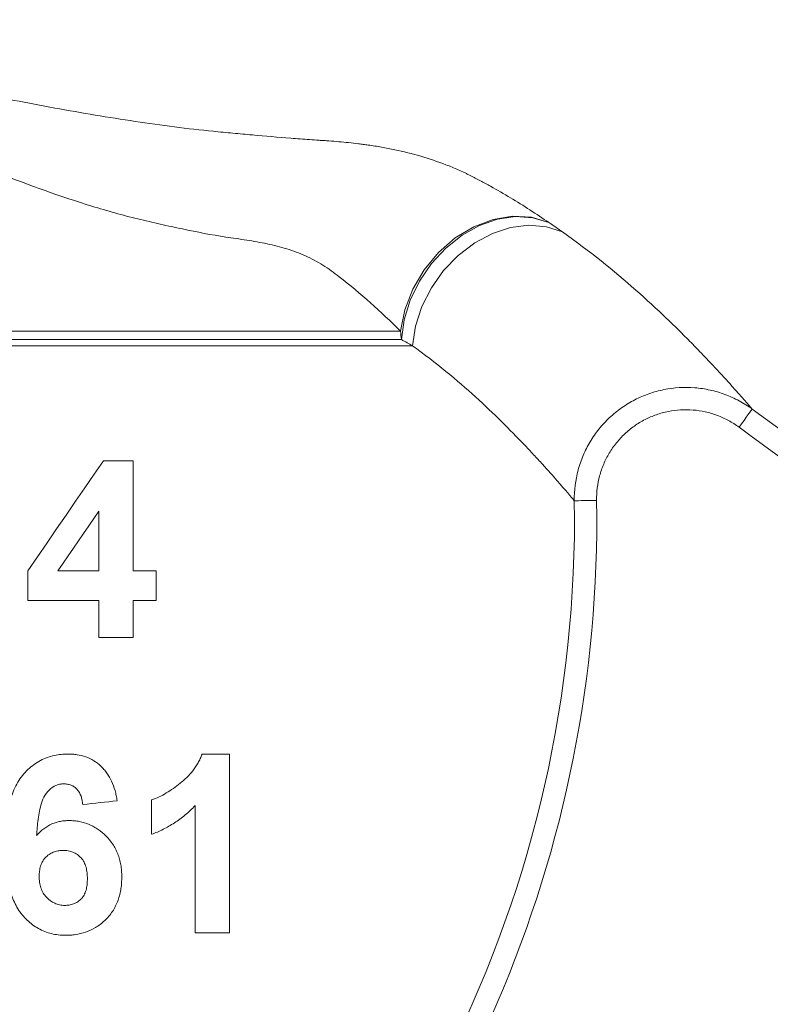
# Model space of a CAD drawing. Units: millimetres. Extents: x -199 to 1123, y -348 to 926.
# Drawn here: x 499 to 566, y 137 to 225 of the extents above; entities that cross this region are included whole.
import ezdxf

# ---------------------------------------------------------------- set-up
doc = ezdxf.new("R2010")
doc.units = ezdxf.units.MM
doc.layers.add('SLD-0_0', color=179, linetype='Continuous')

msp = doc.modelspace()

# ---------------------------------------------------------------- linework, layer by layer
at = {"layer": 'SLD-0_0', "color": 179, "linetype": 'Continuous', "lineweight": 15}
for p, q in [((541.402, 206.989), (539.67, 206.333)), ((541.795, 207.008), (540.181, 206.444)), ((543.147, 207.276), (541.402, 206.989)), ((543.408, 207.244), (541.795, 207.008)), ((544.834, 207.181), (543.147, 207.276)), ((544.959, 207.143), (543.408, 207.244)), ((546.394, 206.708), (544.834, 207.181)), ((546.394, 206.708), (544.959, 207.143)), ((539.67, 206.333), (538.022, 205.334)), ((540.181, 206.444), (538.622, 205.572)), ((542.968, 206.259), (541.335, 205.73)), ((544.597, 206.462), (542.968, 206.259)), ((546.161, 206.33), (544.597, 206.462)), ((547.607, 205.87), (546.161, 206.33)), ((538.022, 205.334), (536.525, 204.032)), ((538.622, 205.572), (537.175, 204.424)), ((541.335, 205.73), (539.756, 204.892)), ((537.175, 204.424), (535.893, 203.04)), ((539.756, 204.892), (538.287, 203.777)), ((536.525, 204.032), (535.24, 202.481)), ((538.287, 203.777), (536.98, 202.423)), ((535.893, 203.04), (534.821, 201.471)), ((535.24, 202.481), (534.22, 200.744)), ((536.98, 202.423), (535.884, 200.881)), ((534.22, 200.744), (533.505, 198.892)), ((534.821, 201.471), (533.998, 199.774)), ((535.884, 200.881), (535.036, 199.204)), ((533.998, 199.774), (533.455, 198.009)), ((535.036, 199.204), (534.467, 197.453)), ((533.505, 198.892), (533.125, 197)), ((533.455, 198.009), (533.21, 196.241)), ((534.467, 197.453), (534.198, 195.691)), ((441.395, 197), (533.125, 197)), ((533.21, 196.241), (441.395, 196.241)), ((534.198, 195.691), (441.395, 195.691)), ((563.836, 189.021), (564.038, 189.297)), ((564.038, 189.297), (564.216, 189.54)), ((564.216, 189.54), (564.363, 189.741)), ((564.363, 189.741), (564.474, 189.892)), ((564.474, 189.892), (564.544, 189.988)), ((564.544, 189.988), (564.572, 190.025)), ((564.572, 190.025), (567.798, 187.66)), ((563.389, 188.413), (563.617, 188.723)), ((563.617, 188.723), (563.836, 189.021)), ((505.735, 184.213), (506.56, 185.415)), ((506.56, 185.415), (509.23, 185.415)), ((509.23, 185.415), (509.23, 175.569)), ((504.903, 183.002), (505.735, 184.213)), ((504.065, 181.782), (504.903, 183.002)), ((503.222, 180.553), (504.065, 181.782)), ((548.721, 181.832), (548.662, 181.831)), ((548.849, 181.834), (548.721, 181.832)), ((549.04, 181.837), (548.849, 181.834)), ((549.289, 181.841), (549.04, 181.837)), ((549.587, 181.845), (549.289, 181.841)), ((549.922, 181.851), (549.587, 181.845)), ((550.283, 181.856), (549.922, 181.851)), ((550.657, 181.862), (550.283, 181.856)), ((502.373, 179.316), (503.222, 180.553)), ((506.153, 180.896), (505.701, 180.239)), ((506.153, 175.569), (506.153, 180.896)), ((505.701, 180.239), (505.248, 179.579)), ((501.518, 178.071), (502.373, 179.316)), ((504.792, 178.916), (504.336, 178.251)), ((505.248, 179.579), (504.792, 178.916)), ((500.658, 176.819), (501.518, 178.071)), ((504.336, 178.251), (503.877, 177.584)), ((503.877, 177.584), (503.417, 176.915)), ((499.794, 175.559), (500.658, 176.819)), ((502.956, 176.243), (502.492, 175.569)), ((503.417, 176.915), (502.956, 176.243)), ((499.794, 172.902), (499.794, 175.559)), ((502.492, 175.569), (506.153, 175.569)), ((509.23, 175.569), (511.281, 175.569)), ((511.281, 175.569), (511.281, 172.902)), ((506.153, 172.902), (499.794, 172.902)), ((506.153, 169.62), (506.153, 172.902)), ((511.281, 172.902), (509.23, 172.902)), ((509.23, 172.902), (509.23, 169.62)), ((509.23, 169.62), (506.153, 169.62)), ((515.377, 159.184), (517.845, 159.184)), ((517.845, 159.184), (517.845, 143.184)), ((507.414, 154.967), (507.033, 154.925)), ((507.794, 155.008), (507.414, 154.967)), ((510.871, 152.005), (510.871, 155.082)), ((505.106, 154.714), (504.717, 154.672)), ((505.494, 154.757), (505.106, 154.714)), ((505.881, 154.799), (505.494, 154.757)), ((506.266, 154.841), (505.881, 154.799)), ((506.65, 154.883), (506.266, 154.841)), ((507.033, 154.925), (506.65, 154.883)), ((514.768, 143.184), (514.768, 154.575)), ((517.845, 143.184), (514.768, 143.184))]:
    msp.add_line(p, q, dxfattribs=at)
for centre, radius, start, end in [((544.583, 197.906), 11.494, 184.51973, 188.3256), ((441.395, 180.149), 107.28, 306.40712, 0.89848), ((441.395, 180.149), 109.276, 312.504, 0.89848)]:
    msp.add_arc(centre, radius, start, end, dxfattribs=at)
for points, knots in [([(533.125, 197), (531.36, 198.747), (529.556, 200.384), (527.408, 202.048), (527.168, 202.231), (526.68, 202.579), (526.432, 202.743), (525.676, 203.209), (525.155, 203.485), (524.078, 203.972), (523.52, 204.183), (522.664, 204.451), (522.375, 204.532), (521.791, 204.68), (521.495, 204.745), (520.599, 204.93), (519.992, 205.042), (519.065, 205.186), (518.753, 205.229), (518.125, 205.317), (517.809, 205.362), (516.226, 205.609), (514.939, 205.858), (512.976, 206.271), (512.315, 206.414), (510.982, 206.712), (510.31, 206.868), (508.958, 207.2), (508.277, 207.377), (506.911, 207.758), (506.225, 207.962), (502.775, 209.027), (499.96, 210.037), (495.671, 211.714), (494.229, 212.301), (491.339, 213.517), (489.891, 214.147), (486.991, 215.443), (485.539, 216.11), (482.642, 217.486), (481.196, 218.194), (479.053, 219.308), (478.344, 219.688), (476.947, 220.479), (476.26, 220.887), (475.277, 221.547), (474.957, 221.774), (474.498, 222.137), (474.349, 222.261), (474.062, 222.52), (473.923, 222.655), (473.665, 222.937), (473.546, 223.084), (473.339, 223.394), (473.25, 223.559), (473.128, 223.909), (473.095, 224.094), (473.11, 224.471), (473.158, 224.663), (473.244, 224.849)], [0, 0, 0, 0, 0.125, 0.125, 0.140625, 0.140625, 0.15625, 0.15625, 0.1875, 0.1875, 0.21875, 0.21875, 0.234375, 0.234375, 0.25, 0.25, 0.28125, 0.28125, 0.296875, 0.296875, 0.3125, 0.3125, 0.375, 0.375, 0.40625, 0.40625, 0.4375, 0.4375, 0.46875, 0.46875, 0.5, 0.5, 0.625, 0.625, 0.6875, 0.6875, 0.75, 0.75, 0.8125, 0.8125, 0.875, 0.875, 0.90625, 0.90625, 0.9375, 0.9375, 0.953125, 0.953125, 0.960938, 0.960938, 0.96875, 0.96875, 0.976563, 0.976563, 0.984375, 0.984375, 0.992188, 0.992188, 1, 1, 1, 1]), ([(473.99, 224.849), (473.926, 224.792), (473.868, 224.731), (473.78, 224.598), (473.75, 224.525), (473.734, 224.382), (473.747, 224.311), (473.801, 224.182), (473.841, 224.124), (473.98, 223.961), (474.099, 223.869), (474.347, 223.702), (474.479, 223.628), (474.889, 223.416), (475.178, 223.294), (475.763, 223.065), (476.06, 222.959), (476.96, 222.654), (477.57, 222.469), (478.798, 222.115), (479.416, 221.946), (481.273, 221.454), (482.517, 221.145), (485.003, 220.546), (486.246, 220.257), (489.967, 219.411), (492.439, 218.877), (497.354, 217.867), (499.799, 217.391), (504.634, 216.513), (507.026, 216.111), (510.573, 215.579), (511.749, 215.414), (514.074, 215.111), (515.236, 214.983), (516.98, 214.81), (517.562, 214.755), (518.724, 214.65), (519.305, 214.598), (521.035, 214.443), (522.177, 214.342), (523.871, 214.206), (524.431, 214.163), (525.271, 214.103), (525.554, 214.085), (525.984, 214.057), (526.128, 214.048), (526.42, 214.029), (526.568, 214.019), (527.31, 213.967), (527.899, 213.916), (528.776, 213.824), (529.213, 213.774), (529.72, 213.71), (529.937, 213.682), (530.082, 213.662), (530.153, 213.653), (530.226, 213.643)], [0, 0, 0, 0, 0.003906, 0.003906, 0.007812, 0.007812, 0.011719, 0.011719, 0.015625, 0.015625, 0.023437, 0.023437, 0.03125, 0.03125, 0.046875, 0.046875, 0.0625, 0.0625, 0.09375, 0.09375, 0.125, 0.125, 0.1875, 0.1875, 0.25, 0.25, 0.375, 0.375, 0.5, 0.5, 0.625, 0.625, 0.6875, 0.6875, 0.75, 0.75, 0.78125, 0.78125, 0.8125, 0.8125, 0.875, 0.875, 0.90625, 0.90625, 0.921875, 0.921875, 0.929688, 0.929688, 0.9375, 0.9375, 0.96875, 0.96875, 0.984375, 0.992188, 0.996094, 0.996094, 1, 1, 1, 1]), ([(530.226, 213.643), (530.628, 213.586), (531.028, 213.523), (531.821, 213.383), (532.214, 213.307), (533.394, 213.057), (534.171, 212.862), (535.697, 212.414), (536.446, 212.161), (537.553, 211.733), (537.919, 211.582), (538.464, 211.343), (538.645, 211.261), (538.916, 211.135), (539.006, 211.092), (539.179, 211.009), (539.262, 210.968), (539.506, 210.845), (539.659, 210.766), (539.965, 210.606), (540.423, 210.364), (541.48, 209.788), (542.369, 209.273), (544.126, 208.216), (545.271, 207.477), (546.394, 206.708)], [0, 0, 0, 0, 0.0625, 0.0625, 0.125, 0.125, 0.25, 0.25, 0.375, 0.375, 0.4375, 0.4375, 0.46875, 0.46875, 0.484375, 0.484375, 0.5, 0.5, 0.53125, 0.53125, 0.5625, 0.625, 0.75, 0.75, 1, 1, 1, 1]), ([(547.607, 205.87), (550.021, 204.16), (552.203, 202.391), (555.12, 199.821), (556.033, 198.978), (557.31, 197.757), (557.722, 197.357), (558.509, 196.577), (558.885, 196.198), (559.602, 195.464), (559.944, 195.108), (560.6, 194.421), (560.912, 194.09), (561.793, 193.147), (562.31, 192.58), (563.649, 191.094), (564.26, 190.387), (564.572, 190.025)], [0, 0, 0, 0, 0.25, 0.25, 0.375, 0.375, 0.4375, 0.4375, 0.5, 0.5, 0.5625, 0.5625, 0.625, 0.625, 0.75, 0.75, 1, 1, 1, 1]), ([(548.662, 181.831), (548.39, 182.157), (547.875, 182.77), (546.748, 184.057), (546.313, 184.548), (545.568, 185.366), (545.305, 185.653), (544.748, 186.251), (544.456, 186.562), (542.928, 188.165), (541.489, 189.61), (538.176, 192.615), (536.302, 194.177), (534.198, 195.691)], [0, 0, 0, 0, 0.25, 0.25, 0.375, 0.375, 0.4375, 0.4375, 0.5, 0.5, 0.75, 0.75, 1, 1, 1, 1]), ([(548.662, 181.831), (548.648, 182.763), (548.762, 183.675), (549.121, 185.015), (549.274, 185.458), (549.634, 186.308), (549.842, 186.717), (550.315, 187.507), (550.58, 187.889), (551.164, 188.613), (551.478, 188.95), (552.148, 189.579), (552.505, 189.871), (553.072, 190.271), (553.268, 190.4), (553.665, 190.64), (553.866, 190.753), (554.481, 191.069), (554.903, 191.251), (555.555, 191.479), (555.776, 191.548), (556.223, 191.671), (556.451, 191.725), (557.587, 191.953), (558.504, 192.008), (559.894, 191.898), (560.354, 191.829), (561.253, 191.631), (561.694, 191.501), (562.559, 191.18), (562.985, 190.988), (563.803, 190.548), (564.196, 190.301), (564.572, 190.025)], [0, 0, 0, 0, 0.125, 0.125, 0.1875, 0.1875, 0.25, 0.25, 0.3125, 0.3125, 0.375, 0.375, 0.4375, 0.4375, 0.46875, 0.46875, 0.5, 0.5, 0.5625, 0.5625, 0.59375, 0.59375, 0.625, 0.625, 0.75, 0.75, 0.8125, 0.8125, 0.875, 0.875, 0.9375, 0.9375, 1, 1, 1, 1]), ([(563.389, 188.413), (563.088, 188.633), (562.774, 188.832), (562.12, 189.184), (561.779, 189.339), (561.086, 189.596), (560.733, 189.701), (560.014, 189.86), (559.646, 189.916), (558.533, 190.006), (557.798, 189.963), (556.707, 189.746), (556.346, 189.647), (555.649, 189.404), (555.311, 189.259), (554.655, 188.922), (554.335, 188.728), (553.728, 188.3), (553.443, 188.067), (552.906, 187.564), (552.655, 187.293), (552.188, 186.714), (551.976, 186.408), (551.598, 185.775), (551.432, 185.447), (551.144, 184.767), (551.022, 184.412), (550.736, 183.339), (550.646, 182.608), (550.657, 181.862)], [0, 0, 0, 0, 0.0625, 0.0625, 0.125, 0.125, 0.1875, 0.1875, 0.25, 0.25, 0.375, 0.375, 0.4375, 0.4375, 0.5, 0.5, 0.5625, 0.5625, 0.625, 0.625, 0.6875, 0.6875, 0.75, 0.75, 0.8125, 0.8125, 0.875, 0.875, 1, 1, 1, 1]), ([(633.488, 137.03), (627.647, 141.313), (621.805, 145.593), (610.121, 154.157), (604.28, 158.439), (586.755, 171.284), (575.072, 179.848), (563.389, 188.413)], [0, 0, 0, 0, 0.25, 0.25, 0.5, 0.5, 1, 1, 1, 1]), ([(497.742, 150.97), (497.749, 151.445), (497.757, 151.921), (497.823, 152.877), (497.874, 153.357), (498.034, 154.323), (498.145, 154.812), (498.373, 155.525), (498.459, 155.759), (498.658, 156.22), (498.772, 156.446), (499.026, 156.872), (499.166, 157.072), (499.471, 157.451), (499.637, 157.63), (499.986, 157.961), (500.167, 158.112), (500.544, 158.384), (500.74, 158.507), (501.34, 158.823), (501.75, 158.961), (502.374, 159.101), (502.581, 159.136), (502.993, 159.175), (503.198, 159.18), (503.403, 159.184)], [0, 0, 0, 0, 0.125, 0.125, 0.25, 0.25, 0.375, 0.375, 0.4375, 0.4375, 0.5, 0.5, 0.5625, 0.5625, 0.625, 0.625, 0.6875, 0.6875, 0.75, 0.75, 0.875, 0.875, 0.9375, 0.9375, 1, 1, 1, 1]), ([(503.403, 159.184), (503.54, 159.182), (503.676, 159.179), (503.945, 159.161), (504.078, 159.145), (504.47, 159.081), (504.727, 159.02), (505.223, 158.846), (505.464, 158.729), (505.918, 158.451), (506.13, 158.29), (506.426, 158.015), (506.521, 157.917), (506.702, 157.709), (506.788, 157.598), (507.031, 157.255), (507.174, 157.01), (507.415, 156.483), (507.516, 156.201), (507.64, 155.764), (507.677, 155.616), (507.74, 155.314), (507.767, 155.161), (507.794, 155.008)], [0, 0, 0, 0, 0.0625, 0.0625, 0.125, 0.125, 0.25, 0.25, 0.375, 0.375, 0.5, 0.5, 0.5625, 0.5625, 0.625, 0.625, 0.75, 0.75, 0.875, 0.875, 0.9375, 0.9375, 1, 1, 1, 1]), ([(510.871, 155.082), (511.094, 155.166), (511.317, 155.249), (511.756, 155.454), (511.972, 155.573), (512.614, 155.958), (513.031, 156.249), (513.634, 156.734), (513.832, 156.905), (514.208, 157.276), (514.389, 157.472), (514.723, 157.906), (514.88, 158.144), (515.089, 158.518), (515.155, 158.646), (515.274, 158.91), (515.326, 159.047), (515.377, 159.184)], [0, 0, 0, 0, 0.125, 0.125, 0.25, 0.25, 0.5, 0.5, 0.625, 0.625, 0.75, 0.75, 0.875, 0.875, 0.9375, 0.9375, 1, 1, 1, 1]), ([(503.009, 156.518), (502.905, 156.515), (502.802, 156.512), (502.595, 156.475), (502.492, 156.446), (502.285, 156.37), (502.183, 156.32), (501.987, 156.2), (501.894, 156.129), (501.714, 155.969), (501.627, 155.884), (501.469, 155.697), (501.397, 155.595), (501.197, 155.272), (501.104, 155.038), (500.95, 154.557), (500.894, 154.316), (500.795, 153.832), (500.755, 153.59), (500.657, 152.864), (500.619, 152.379), (500.585, 151.896)], [0, 0, 0, 0, 0.0625, 0.0625, 0.125, 0.125, 0.1875, 0.1875, 0.25, 0.25, 0.3125, 0.3125, 0.375, 0.375, 0.5, 0.5, 0.625, 0.625, 0.75, 0.75, 1, 1, 1, 1]), ([(504.717, 154.672), (504.699, 154.799), (504.681, 154.927), (504.632, 155.174), (504.6, 155.294), (504.478, 155.638), (504.36, 155.852), (504.132, 156.105), (504.047, 156.18), (503.864, 156.308), (503.767, 156.36), (503.563, 156.442), (503.455, 156.472), (503.235, 156.507), (503.122, 156.513), (503.009, 156.518)], [0, 0, 0, 0, 0.125, 0.125, 0.25, 0.25, 0.5, 0.5, 0.625, 0.625, 0.75, 0.75, 0.875, 0.875, 1, 1, 1, 1]), ([(514.768, 154.575), (514.622, 154.427), (514.476, 154.279), (514.177, 153.997), (514.024, 153.863), (513.558, 153.475), (513.236, 153.24), (512.579, 152.814), (512.244, 152.623), (511.734, 152.367), (511.563, 152.286), (511.218, 152.139), (511.045, 152.072), (510.871, 152.005)], [0, 0, 0, 0, 0.125, 0.125, 0.25, 0.25, 0.5, 0.5, 0.75, 0.75, 0.875, 0.875, 1, 1, 1, 1]), ([(500.585, 151.896), (500.688, 152.007), (500.79, 152.118), (501.004, 152.322), (501.116, 152.416), (501.462, 152.678), (501.709, 152.826), (502.084, 152.987), (502.21, 153.031), (502.463, 153.109), (502.591, 153.142), (502.846, 153.191), (502.973, 153.207), (503.226, 153.227), (503.351, 153.232), (503.476, 153.236)], [0, 0, 0, 0, 0.125, 0.125, 0.25, 0.25, 0.5, 0.5, 0.625, 0.625, 0.75, 0.75, 0.875, 0.875, 1, 1, 1, 1]), ([(503.476, 153.236), (503.637, 153.231), (503.797, 153.226), (504.111, 153.2), (504.266, 153.179), (504.72, 153.089), (505.011, 152.997), (505.434, 152.82), (505.574, 152.754), (505.841, 152.607), (505.97, 152.525), (506.343, 152.264), (506.576, 152.067), (507.01, 151.63), (507.214, 151.389), (507.478, 150.992), (507.558, 150.854), (507.707, 150.567), (507.777, 150.419), (507.901, 150.111), (507.954, 149.949), (508.046, 149.616), (508.084, 149.447), (508.145, 149.101), (508.168, 148.925), (508.195, 148.565), (508.2, 148.381), (508.204, 148.197)], [0, 0, 0, 0, 0.0625, 0.0625, 0.125, 0.125, 0.25, 0.25, 0.3125, 0.3125, 0.375, 0.375, 0.5, 0.5, 0.625, 0.625, 0.6875, 0.6875, 0.75, 0.75, 0.8125, 0.8125, 0.875, 0.875, 0.9375, 0.9375, 1, 1, 1, 1]), ([(503.172, 142.979), (502.956, 142.985), (502.739, 142.992), (502.316, 143.037), (502.11, 143.075), (501.705, 143.175), (501.507, 143.239), (501.119, 143.393), (500.928, 143.483), (500.378, 143.788), (500.045, 144.042), (499.587, 144.483), (499.441, 144.639), (499.163, 144.975), (499.033, 145.155), (498.68, 145.721), (498.493, 146.136), (498.263, 146.8), (498.195, 147.029), (498.076, 147.496), (498.025, 147.733), (497.895, 148.453), (497.836, 148.944), (497.777, 149.693), (497.763, 149.945), (497.748, 150.455), (497.745, 150.712), (497.742, 150.97)], [0, 0, 0, 0, 0.0625, 0.0625, 0.125, 0.125, 0.1875, 0.1875, 0.25, 0.25, 0.375, 0.375, 0.4375, 0.4375, 0.5, 0.5, 0.625, 0.625, 0.6875, 0.6875, 0.75, 0.75, 0.875, 0.875, 0.9375, 0.9375, 1, 1, 1, 1]), ([(502.957, 150.569), (502.828, 150.564), (502.699, 150.559), (502.439, 150.522), (502.308, 150.49), (502.045, 150.395), (501.915, 150.334), (501.665, 150.182), (501.544, 150.088), (501.379, 149.929), (501.326, 149.872), (501.227, 149.75), (501.181, 149.683), (501.055, 149.48), (500.992, 149.333), (500.897, 149.028), (500.866, 148.876), (500.827, 148.571), (500.822, 148.419), (500.819, 148.268)], [0, 0, 0, 0, 0.125, 0.125, 0.25, 0.25, 0.375, 0.375, 0.5, 0.5, 0.5625, 0.5625, 0.625, 0.625, 0.75, 0.75, 0.875, 0.875, 1, 1, 1, 1]), ([(505.127, 148.04), (505.124, 148.218), (505.119, 148.394), (505.08, 148.735), (505.051, 148.901), (504.964, 149.22), (504.903, 149.375), (504.758, 149.656), (504.669, 149.781), (504.466, 150.007), (504.351, 150.105), (504.108, 150.274), (503.979, 150.348), (503.704, 150.463), (503.561, 150.504), (503.265, 150.554), (503.111, 150.562), (502.957, 150.569)], [0, 0, 0, 0, 0.125, 0.125, 0.25, 0.25, 0.375, 0.375, 0.5, 0.5, 0.625, 0.625, 0.75, 0.75, 0.875, 0.875, 1, 1, 1, 1]), ([(500.819, 148.268), (500.82, 148.174), (500.822, 148.081), (500.833, 147.898), (500.843, 147.809), (500.884, 147.544), (500.921, 147.372), (501.029, 147.044), (501.099, 146.894), (501.264, 146.615), (501.362, 146.487), (501.687, 146.149), (501.934, 145.969), (502.352, 145.775), (502.495, 145.724), (502.796, 145.663), (502.954, 145.654), (503.111, 145.646)], [0, 0, 0, 0, 0.0625, 0.0625, 0.125, 0.125, 0.25, 0.25, 0.375, 0.375, 0.5, 0.5, 0.75, 0.75, 0.875, 0.875, 1, 1, 1, 1]), ([(503.111, 145.646), (503.24, 145.652), (503.369, 145.657), (503.629, 145.697), (503.76, 145.732), (504.023, 145.833), (504.151, 145.897), (504.399, 146.062), (504.517, 146.162), (504.673, 146.337), (504.723, 146.401), (504.81, 146.535), (504.848, 146.605), (504.948, 146.823), (504.998, 146.977), (505.071, 147.281), (505.093, 147.434), (505.121, 147.739), (505.124, 147.89), (505.127, 148.04)], [0, 0, 0, 0, 0.125, 0.125, 0.25, 0.25, 0.375, 0.375, 0.5, 0.5, 0.5625, 0.5625, 0.625, 0.625, 0.75, 0.75, 0.875, 0.875, 1, 1, 1, 1]), ([(508.204, 148.197), (508.2, 148.025), (508.196, 147.853), (508.175, 147.507), (508.157, 147.333), (508.104, 146.985), (508.069, 146.809), (507.981, 146.457), (507.928, 146.28), (507.803, 145.936), (507.731, 145.767), (507.568, 145.435), (507.475, 145.271), (507.272, 144.965), (507.162, 144.82), (506.929, 144.543), (506.804, 144.411), (506.415, 144.045), (506.139, 143.835), (505.559, 143.491), (505.264, 143.355), (504.664, 143.157), (504.361, 143.087), (503.913, 143.019), (503.764, 143.004), (503.468, 142.986), (503.32, 142.983), (503.172, 142.979)], [0, 0, 0, 0, 0.0625, 0.0625, 0.125, 0.125, 0.1875, 0.1875, 0.25, 0.25, 0.3125, 0.3125, 0.375, 0.375, 0.4375, 0.4375, 0.5, 0.5, 0.625, 0.625, 0.75, 0.75, 0.875, 0.875, 0.9375, 0.9375, 1, 1, 1, 1])]:
    msp.add_open_spline(points, degree=3, knots=knots, dxfattribs=at)
for points in [[(546.394, 206.708), (546.805, 206.431), (547.209, 206.151), (547.607, 205.87)], [(534.198, 195.691), (533.875, 195.875), (533.546, 196.059), (533.21, 196.241)]]:
    msp.add_open_spline(points, degree=3, dxfattribs=at)

doc.saveas('drawing.dxf')
